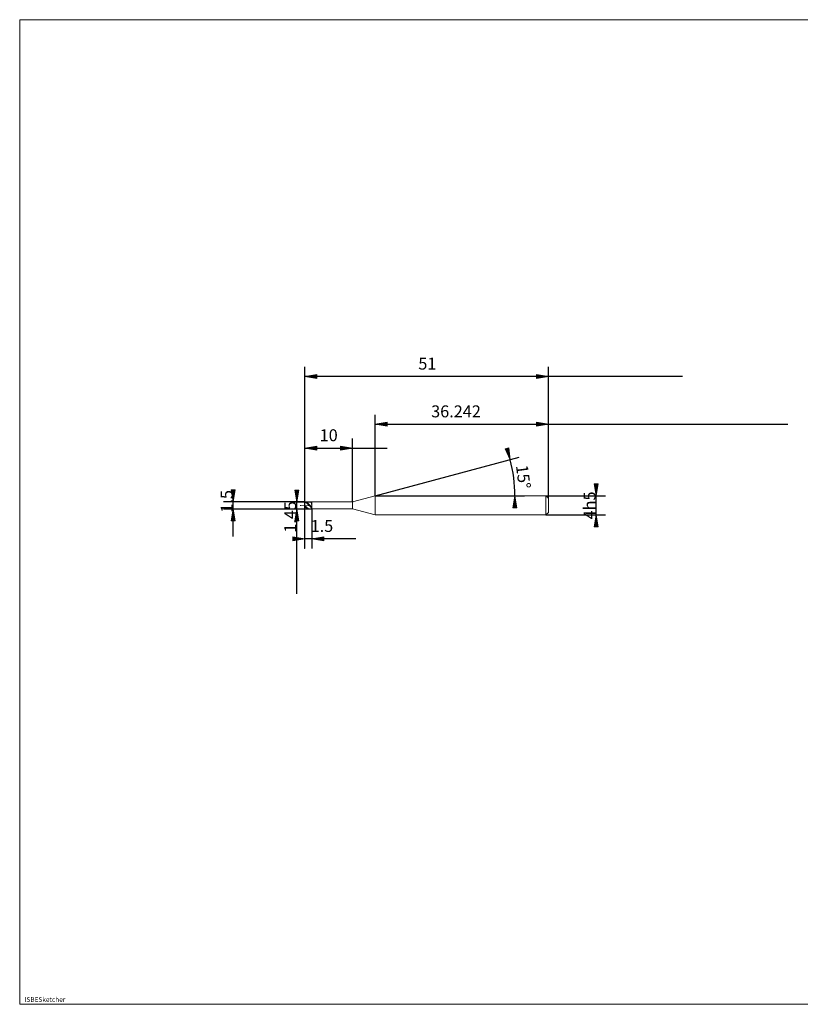
# Model space of a CAD drawing. Units: millimetres. Extents: x -126 to 134, y -103 to 103.
# Drawn here: x -126 to 38, y -103 to 103 of the extents above; entities that cross this region are included whole.
import ezdxf

# ---------------------------------------------------------------- set-up
doc = ezdxf.new("R2010")
doc.units = ezdxf.units.MM
doc.header["$MEASUREMENT"] = 0
doc.layers.get('0').update_dxf_attribs({"lineweight": 0})
for name, color, linetype, lineweight in [('Bemassung', 7, 'Continuous', 0), ('Geo', 7, 'Continuous', 0), ('Rahmen', 7, 'Continuous', 0), ('Text', 7, 'Continuous', 0)]:
    doc.layers.add(name, color=color, linetype=linetype, lineweight=lineweight)
doc.styles.get("Standard").update_dxf_attribs({"font": 'Arial'})
doc.dimstyles.new('BEM-ISBE', dxfattribs={"dimtxt": 2.5, "dimasz": 2.5, "dimexe": 1.25, "dimexo": 0.625, "dimtad": 1, "dimdec": 3, "dimzin": 0, "dimdsep": 46, "dimtxsty": 'Standard', "dimblk": 'VDDIM_DEFAULT', "dimcen": 0.09, "dimadec": 3, "dimazin": 0, "dimtol": 1, "dimtm": 1e-09, "dimtfac": 0.5, "dimtdec": 3, "dimtmove": 0, "dimatfit": 3, "dimfxl": 1, "dimtolj": 1, "dimtzin": 0, "dimarcsym": 0})

# ---------------------------------------------------------------- blocks, each defined once
blk = doc.blocks.new('VDDIM_DEFAULT')
at = {"linetype": 'Continuous'}
blk.add_hatch(color=0, dxfattribs=at).paths.add_polyline_path([(0, 0), (-1, -0.1665), (-1, 0.1665)], flags=0)
at = {"color": 0, "linetype": 'Continuous'}
blk.add_lwpolyline([(0, 0), (-1, -0.1665), (-1, 0.1665), (0, 0)], dxfattribs=at)
blk = doc.blocks.new('*D5')
at = {"layer": 'Bemassung', "color": 0, "lineweight": -2}
for p, q in [((-65.83, -7.75), (-65.83, 30.25)), ((-55.83, 1.98), (-55.83, 15.25)), ((-65.83, 13.25), (-48.61, 13.25))]:
    blk.add_line(p, q, dxfattribs=at)
at = {"layer": 'Bemassung', "color": 0}
for p in [(-55.83, 1.98), (-65.83, -7.75)]:
    blk.add_point(p, dxfattribs=at)
at = {"layer": 'Bemassung', "color": 0, "lineweight": -2, "xscale": 2.5, "yscale": 2.5, "zscale": 2.5, "rotation": 180}
blk.add_blockref('VDDIM_DEFAULT', (-65.83, 13.25), dxfattribs=at)
at = {"layer": 'Bemassung', "color": 0, "lineweight": -2, "xscale": 2.5, "yscale": 2.5, "zscale": 2.5}
blk.add_blockref('VDDIM_DEFAULT', (-55.83, 13.25), dxfattribs=at)
at = {"layer": 'Bemassung', "color": 0, "insert": (-60.83, 13.92), "char_height": 2.5, "attachment_point": 8}
blk.add_mtext('10', dxfattribs=at)
blk = doc.blocks.new('*D7')
at = {"layer": 'Bemassung', "color": 0, "lineweight": -2}
for p, q in [((-14.83, 2.75), (-14.83, 30.25)), ((-51.07, 3.25), (-51.07, 20.25)), ((-51.07, 18.25), (35.33, 18.25))]:
    blk.add_line(p, q, dxfattribs=at)
at = {"layer": 'Bemassung', "color": 0}
for p in [(-51.07, 3.25), (-14.83, 2.75)]:
    blk.add_point(p, dxfattribs=at)
at = {"layer": 'Bemassung', "color": 0, "lineweight": -2, "xscale": 2.5, "yscale": 2.5, "zscale": 2.5, "rotation": 180}
blk.add_blockref('VDDIM_DEFAULT', (-51.07, 18.25), dxfattribs=at)
at = {"layer": 'Bemassung', "color": 0, "lineweight": -2, "xscale": 2.5, "yscale": 2.5, "zscale": 2.5}
blk.add_blockref('VDDIM_DEFAULT', (-14.83, 18.25), dxfattribs=at)
at = {"layer": 'Bemassung', "color": 0, "insert": (-34.17, 18.92), "char_height": 2.5, "attachment_point": 8}
blk.add_mtext('36.242', dxfattribs=at)
blk = doc.blocks.new('*D9')
at = {"layer": 'Bemassung', "color": 0, "lineweight": -2}
for p, q in [((-65.83, -7.75), (-65.83, 30.25)), ((-64.33, 0.53), (-64.33, -7.75)), ((-55.13, -5.75), (-65.83, -5.75))]:
    blk.add_line(p, q, dxfattribs=at)
at = {"layer": 'Bemassung', "color": 0}
for p in [(-64.33, 0.53), (-65.83, -7.75)]:
    blk.add_point(p, dxfattribs=at)
at = {"layer": 'Bemassung', "color": 0, "lineweight": -2, "xscale": 2.5, "yscale": 2.5, "zscale": 2.5}
blk.add_blockref('VDDIM_DEFAULT', (-65.83, -5.75), dxfattribs=at)
at = {"layer": 'Bemassung', "color": 0, "lineweight": -2, "xscale": 2.5, "yscale": 2.5, "zscale": 2.5, "rotation": 180}
blk.add_blockref('VDDIM_DEFAULT', (-64.33, -5.75), dxfattribs=at)
at = {"layer": 'Bemassung', "color": 0, "insert": (-62.25, -5.08), "char_height": 2.5, "attachment_point": 8}
blk.add_mtext('1.5', dxfattribs=at)
blk = doc.blocks.new('*D10')
at = {"layer": 'Bemassung', "color": 0, "lineweight": -2}
for p, q in [((-65.83, -7.75), (-65.83, 30.25)), ((-14.83, 2.75), (-14.83, 30.25)), ((13.28, 28.25), (-65.83, 28.25))]:
    blk.add_line(p, q, dxfattribs=at)
at = {"layer": 'Bemassung', "color": 0}
for p in [(-14.83, 2.75), (-65.83, -7.75)]:
    blk.add_point(p, dxfattribs=at)
at = {"layer": 'Bemassung', "color": 0, "lineweight": -2, "xscale": 2.5, "yscale": 2.5, "zscale": 2.5, "rotation": 180}
blk.add_blockref('VDDIM_DEFAULT', (-65.83, 28.25), dxfattribs=at)
at = {"layer": 'Bemassung', "color": 0, "lineweight": -2, "xscale": 2.5, "yscale": 2.5, "zscale": 2.5}
blk.add_blockref('VDDIM_DEFAULT', (-14.83, 28.25), dxfattribs=at)
at = {"layer": 'Bemassung', "color": 0, "insert": (-40.17, 28.92), "char_height": 2.5, "attachment_point": 8}
blk.add_mtext('51', dxfattribs=at)
blk = doc.blocks.new('*D6')
at = {"layer": 'Bemassung', "color": 0, "lineweight": -2}
for q in [(-20.91, 11.33), (-19.85, 3.25)]:
    blk.add_line((-51.07, 3.25), q, dxfattribs=at)
blk.add_arc((-51.07, 3.25), 29.23, 0, 15, dxfattribs=at)
at = {"layer": 'Bemassung', "color": 0}
for p in [(-22.84, 10.82), (-22.1, 7.07), (-51.07, 3.25), (-21.85, 3.25)]:
    blk.add_point(p, dxfattribs=at)
at = {"layer": 'Bemassung', "color": 0, "lineweight": -2, "xscale": 2.5, "yscale": 2.5, "zscale": 2.5}
for p, rotation in [((-22.84, 10.82), 285.098022313596), ((-21.85, 3.25), 89.9019776864008)]:
    blk.add_blockref('VDDIM_DEFAULT', p, dxfattribs=dict(at, rotation=rotation))
at = {"layer": 'Bemassung', "color": 0, "insert": (-22.08, 6.98), "char_height": 2.5, "attachment_point": 8, "rotation": 277.4314}
blk.add_mtext('15°', dxfattribs=at)
blk = doc.blocks.new('*D3')
at = {"layer": 'Bemassung', "color": 0, "lineweight": -2}
for p, q in [((-80.83, -5.26), (-80.83, 3.76)), ((-65.83, 2), (-82.83, 2)), ((-65.83, 0.5), (-82.83, 0.5))]:
    blk.add_line(p, q, dxfattribs=at)
at = {"layer": 'Bemassung', "color": 0}
for p in [(-65.83, 2), (-65.83, 0.5)]:
    blk.add_point(p, dxfattribs=at)
at = {"layer": 'Bemassung', "color": 0, "lineweight": -2, "xscale": 2.5, "yscale": 2.5, "zscale": 2.5}
for p, rotation in [((-80.83, 2), 270), ((-80.83, 0.5), 90)]:
    blk.add_blockref('VDDIM_DEFAULT', p, dxfattribs=dict(at, rotation=rotation))
at = {"layer": 'Bemassung', "color": 0, "insert": (-80.16, 2.11), "char_height": 2.5, "attachment_point": 8, "rotation": 90}
blk.add_mtext('1.5', dxfattribs=at)
blk = doc.blocks.new('*D4')
at = {"layer": 'Bemassung', "color": 0, "lineweight": -2}
for p, q in [((-68.2, 1.98), (-64.33, 1.98)), ((-68.2, 0.53), (-64.33, 0.53)), ((-67.53, -17.29), (-67.53, 1.98))]:
    blk.add_line(p, q, dxfattribs=at)
at = {"layer": 'Bemassung', "color": 0}
for p in [(-68.2, 1.98), (-68.2, 0.53)]:
    blk.add_point(p, dxfattribs=at)
at = {"layer": 'Bemassung', "color": 0, "lineweight": -2, "xscale": 2.5, "yscale": 2.5, "zscale": 2.5}
for p, rotation in [((-67.53, 1.98), 270), ((-67.53, 0.53), 90)]:
    blk.add_blockref('VDDIM_DEFAULT', p, dxfattribs=dict(at, rotation=rotation))
at = {"layer": 'Bemassung', "color": 0, "insert": (-66.86, -1.15), "char_height": 2.5, "attachment_point": 8, "rotation": 90}
blk.add_mtext('1.45', dxfattribs=at)
blk = doc.blocks.new('*D8')
at = {"layer": 'Bemassung', "color": 0, "lineweight": -2}
for p, q in [((-4.83, -3.01), (-4.83, 5.51)), ((-15.33, 3.25), (-2.83, 3.25)), ((-15.33, -0.75), (-2.83, -0.75))]:
    blk.add_line(p, q, dxfattribs=at)
at = {"layer": 'Bemassung', "color": 0}
for p in [(-15.33, 3.25), (-15.33, -0.75)]:
    blk.add_point(p, dxfattribs=at)
at = {"layer": 'Bemassung', "color": 0, "lineweight": -2, "xscale": 2.5, "yscale": 2.5, "zscale": 2.5}
for p, rotation in [((-4.83, 3.25), 270), ((-4.83, -0.75), 90)]:
    blk.add_blockref('VDDIM_DEFAULT', p, dxfattribs=dict(at, rotation=rotation))
at = {"layer": 'Bemassung', "color": 0, "insert": (-4.16, 1.25), "char_height": 2.5, "attachment_point": 8, "rotation": 90}
blk.add_mtext('4h5', dxfattribs=at)

msp = doc.modelspace()

# ---------------------------------------------------------------- linework, layer by layer
at = {"layer": 'Geo'}
for p, q in [((-55.8295, 1.9779), (-51.0711, 3.2529)), ((-51.0711, 3.2529), (-15.3295, 3.2529)), ((-51.0711, 3.2529), (-51.0711, -0.7471)), ((-51.0711, 3.2529), (-51.0711, -0.7471)), ((-15.3295, 3.2529), (-14.8295, 2.7529)), ((-15.3295, 3.2529), (-15.3295, -0.7471)), ((-14.8295, 2.7529), (-14.8295, 1.2529)), ((-14.8295, 2.7529), (-14.8295, -0.2471)), ((-66.8295, 1.2529), (-66.5295, 1.2529)), ((-66.402, 1.2529), (-66.317, 1.2529)), ((-66.1045, 1.2529), (-65.6795, 1.2529)), ((-65.8295, 1.2529), (-65.8295, 2.0029)), ((-65.8295, 2.0029), (-64.3295, 2.0029)), ((-65.8295, 2.0029), (-65.7295, 1.9951)), ((-65.8295, 2.0029), (-65.8295, 0.5029)), ((-65.8295, 1.9899), (-65.7295, 1.9716)), ((-65.8295, 1.9662), (-65.7295, 1.9254)), ((-65.8295, 1.2529), (-65.7295, 1.145)), ((-65.8295, 1.2529), (-65.8295, 1.2529)), ((-65.8295, 1.2529), (-65.8295, 1.2529)), ((-65.8295, 1.2529), (-65.8295, 0.5029)), ((-65.8295, 1.179), (-65.7295, 1.0738)), ((-65.8295, 1.0211), (-65.7295, 0.9209)), ((-65.8295, 0.5029), (-64.3295, 0.5029)), ((-65.7295, 1.9951), (-65.6295, 1.9719)), ((-65.7295, 1.9716), (-65.6295, 1.9384)), ((-65.7295, 1.9254), (-65.6295, 1.8707)), ((-65.7295, 1.145), (-65.6295, 1.0394)), ((-65.7295, 1.0738), (-65.6295, 0.9723)), ((-65.7295, 0.9209), (-65.6295, 0.8277)), ((-65.6295, 1.9719), (-65.5295, 1.9337)), ((-65.6295, 1.9384), (-65.5295, 1.8909)), ((-65.6295, 1.8707), (-65.5295, 1.8031)), ((-65.6295, 1.0394), (-65.5295, 0.9382)), ((-65.6295, 0.9723), (-65.5295, 0.8766)), ((-65.6295, 0.8277), (-65.5295, 0.7432)), ((-65.552, 1.2529), (-65.467, 1.2529)), ((-65.5295, 1.9337), (-65.4295, 1.8813)), ((-65.5295, 1.8909), (-65.4295, 1.8301)), ((-65.5295, 1.8031), (-65.4295, 1.7241)), ((-65.5295, 0.9382), (-65.4295, 0.8435)), ((-65.5295, 0.8766), (-65.4295, 0.7888)), ((-65.5295, 0.7432), (-65.4295, 0.6694)), ((-65.4295, 1.8813), (-65.3295, 1.8159)), ((-65.4295, 1.8301), (-65.3295, 1.7573)), ((-65.4295, 1.7241), (-65.3295, 1.6352)), ((-65.4295, 0.8435), (-65.3295, 0.7574)), ((-65.4295, 0.7888), (-65.3295, 0.7106)), ((-65.4295, 0.6694), (-65.3295, 0.6077)), ((-65.3295, 1.8159), (-65.2295, 1.7388)), ((-65.3295, 1.7573), (-65.2295, 1.6741)), ((-65.3295, 1.6352), (-65.2295, 1.5385)), ((-65.3295, 0.7574), (-65.2295, 0.6816)), ((-65.3295, 0.7106), (-65.2295, 0.6436)), ((-65.3295, 0.6077), (-65.2295, 0.5594)), ((-65.2545, 1.2529), (-64.8295, 1.2529)), ((-65.2295, 1.7388), (-65.1295, 1.6516)), ((-65.2295, 1.6741), (-65.1295, 1.5821)), ((-65.2295, 1.5385), (-65.1295, 1.4357)), ((-65.2295, 0.6816), (-65.1295, 0.6176)), ((-65.2295, 0.6436), (-65.1295, 0.5894)), ((-65.2295, 0.5594), (-65.1295, 0.5255)), ((-65.1295, 1.6516), (-65.0295, 1.556)), ((-65.1295, 1.5821), (-65.0295, 1.4832)), ((-65.1295, 1.4357), (-65.0295, 1.3292)), ((-65.1295, 0.6176), (-65.0295, 0.5669)), ((-65.1295, 0.5894), (-65.0295, 0.549)), ((-65.1295, 0.5255), (-65.0295, 0.5068)), ((-65.0295, 1.999), (-64.9295, 2.0022)), ((-65.0295, 1.556), (-64.9295, 1.4542)), ((-65.0295, 1.4832), (-64.9295, 1.3796)), ((-65.0295, 1.3292), (-64.9295, 1.2211)), ((-65.0295, 0.5669), (-64.9295, 0.5304)), ((-65.0295, 0.549), (-64.9295, 0.5231)), ((-64.9295, 2.0022), (-64.8295, 1.9899)), ((-64.9295, 1.4542), (-64.8295, 1.3482)), ((-64.9295, 1.3796), (-64.8295, 1.2733)), ((-64.9295, 1.2211), (-64.8295, 1.1137)), ((-64.9295, 0.5304), (-64.8295, 0.509)), ((-64.9295, 0.5231), (-64.8295, 0.5125)), ((-64.8295, 1.9968), (-64.7295, 2.0028)), ((-64.8295, 1.9899), (-64.7295, 1.9622)), ((-64.8295, 1.3482), (-64.7295, 1.2402)), ((-64.8295, 1.2733), (-64.7295, 1.1666)), ((-64.8295, 1.1137), (-64.7295, 1.0091)), ((-64.7295, 2.0028), (-64.6295, 1.9932)), ((-64.7295, 1.9885), (-64.6295, 1.9685)), ((-64.7295, 1.9622), (-64.6295, 1.9197)), ((-64.7295, 1.2402), (-64.6295, 1.1325)), ((-64.7295, 1.1666), (-64.6295, 1.0617)), ((-64.7295, 1.0091), (-64.6295, 0.9096)), ((-64.6295, 1.9932), (-64.5295, 1.9682)), ((-64.6295, 1.9685), (-64.5295, 1.9335)), ((-64.6295, 1.9197), (-64.5295, 1.8634)), ((-64.6295, 1.1325), (-64.5295, 1.0273)), ((-64.6295, 1.0617), (-64.5295, 0.9607)), ((-64.6295, 0.9096), (-64.5295, 0.8173)), ((-64.5295, 1.9682), (-64.517, 1.964)), ((-64.5295, 1.8634), (-64.517, 1.8555)), ((-64.5295, 1.0273), (-64.517, 1.0144)), ((-64.5295, 0.8173), (-64.517, 0.8063)), ((-64.517, 1.964), (-64.417, 1.9738)), ((-64.517, 1.8555), (-64.417, 1.6354)), ((-64.517, 1.0144), (-64.417, 1.046)), ((-64.517, 0.8063), (-64.417, 0.6077)), ((-64.417, 2.0029), (-64.3295, 1.9883)), ((-64.417, 1.9738), (-64.3295, 1.9883)), ((-64.417, 1.6354), (-64.3295, 1.1054)), ((-64.417, 1.046), (-64.3295, 1.1054)), ((-64.417, 0.6077), (-64.3295, 0.5029)), ((-64.3295, 2.0029), (-64.3295, 1.9779)), ((-64.3295, 2.0029), (-64.3295, 0.5029)), ((-64.3295, 1.9779), (-55.8295, 1.9779)), ((-64.3295, 1.9779), (-64.3295, 0.5279)), ((-64.3295, 0.5029), (-64.3295, 0.5279)), ((-64.3295, 0.5279), (-55.8295, 0.5279)), ((-55.8295, 1.9779), (-55.8295, 0.5279)), ((-55.8295, 0.5279), (-51.0711, -0.7471)), ((-51.0711, -0.7471), (-15.3295, -0.7471)), ((-15.3295, -0.7471), (-14.8295, -0.2471))]:
    msp.add_line(p, q, dxfattribs=at)
at = {"layer": 'Rahmen'}
msp.add_lwpolyline([(-125.5406, 102.9884), (134.3109, 102.9884), (134.3109, -103.239), (-125.5406, -103.239)], close=True, dxfattribs=at)

# ---------------------------------------------------------------- texts
at = {"layer": 'Text'}
msp.add_text('ISBESketcher', height=1, dxfattribs=at).set_placement((-124.5383, -102.739))

# ---------------------------------------------------------------- dimensions: what is measured, and where the dimension line sits
at = {"layer": 'Bemassung'}
for base, p1, p2, text, picture, middle in [((-65.8295, 28.2529), (-14.8295, 2.7529), (-65.8295, -7.7471), '51', '*D10', (-40.1667, 28.9196)), ((-65.8295, -5.7471), (-64.3295, 0.5279), (-65.8295, -7.7471), '1.5', '*D9', (-62.2456, -5.0804)), ((-55.8295, 13.2529), (-65.8295, -7.7471), (-55.8295, 1.9779), '10', '*D5', (-60.8295, 13.9196)), ((-14.8295, 18.2529), (-51.0711, 3.2529), (-14.8295, 2.7529), '36.242', '*D7', (-34.1677, 18.9196))]:
    dim = msp.add_linear_dim(base=base, p1=p1, p2=p2, text=text, dimstyle='BEM-ISBE', override={"dimgap": 0.625, "dimlfac": 1, "dimzin": 8, "dimtol": 0, "dimlim": 0, "dimtzin": 8}, dxfattribs=at)
    dim.commit()
    dim.dimension.update_dxf_attribs({"geometry": picture, "text_midpoint": middle})
dim = msp.add_angular_dim_2l(base=(-22.0952, 7.0676), line1=((-51.0711, 3.2529), (-22.841, 10.8171)), line2=((-21.8452, 3.2529), (-51.0711, 3.2529)), text='15°', dimstyle='BEM-ISBE', override={"dimgap": 0.625, "dimazin": 2, "dimtol": 0, "dimlim": 0, "dimtzin": 8}, dxfattribs=at)
dim.commit()
dim.dimension.update_dxf_attribs({"geometry": '*D6', "text_midpoint": (-22.0844, 6.9847)})
for base, p1, p2, text, picture, middle in [((-80.8295, 2.0029), (-65.8295, 0.5029), (-65.8295, 2.0029), '1.5', '*D3', (-80.1628, 2.1052)), ((-67.5295, 1.9779), (-68.1961, 0.5279), (-68.1961, 1.9779), '1.45', '*D4', (-66.8628, -1.1523)), ((-4.8295, 3.2529), (-15.3295, -0.7471), (-15.3295, 3.2529), '4h5', '*D8', (-4.1628, 1.2529))]:
    dim = msp.add_linear_dim(base=base, p1=p1, p2=p2, angle=90, text=text, dimstyle='BEM-ISBE', override={"dimgap": 0.625, "dimlfac": 1, "dimzin": 8, "dimtol": 0, "dimlim": 0, "dimtzin": 8}, dxfattribs=at)
    dim.commit()
    dim.dimension.update_dxf_attribs({"geometry": picture, "text_midpoint": middle})

doc.saveas('drawing.dxf')
